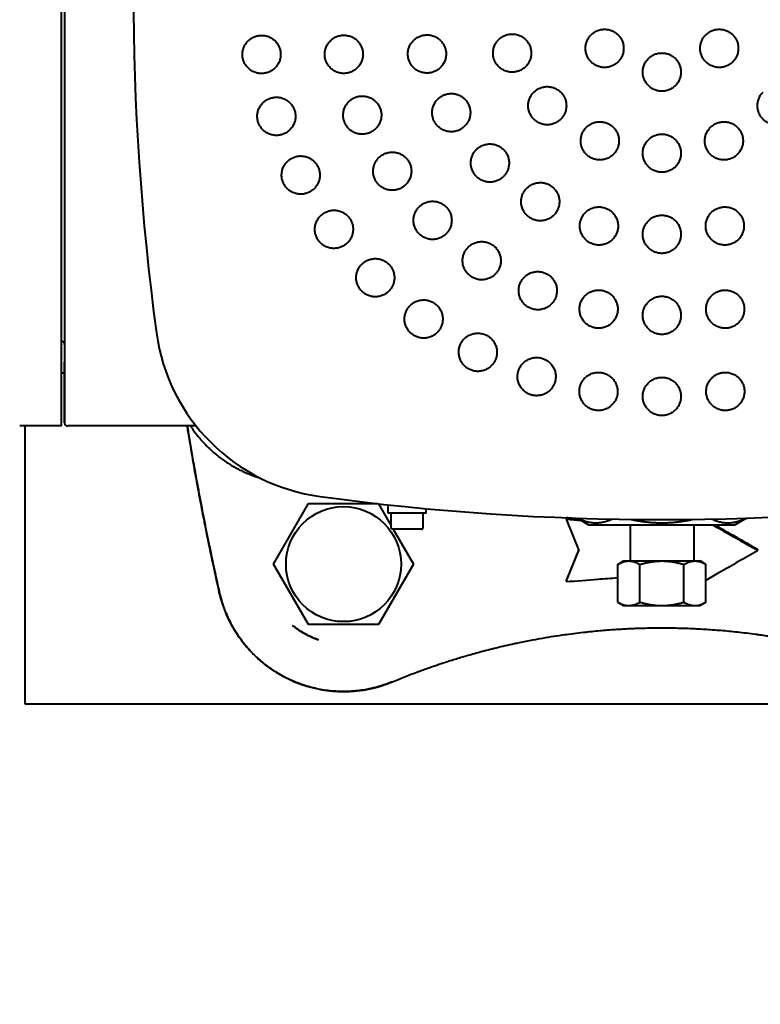
# Model space of a CAD drawing. Units: millimetres. Extents: x -4428 to 4131, y -3615 to 4038.
# Drawn here: x -1351 to -1235, y -3052 to -2897 of the extents above; entities that cross this region are included whole.
import ezdxf

# ---------------------------------------------------------------- set-up
doc = ezdxf.new("R2010")
doc.units = ezdxf.units.MM
doc.linetypes.add('K5LT_BASIC', pattern=[0])
doc.linetypes.add('K5LT_THIN', pattern=[0])
doc.layers.add('Системный слой', color=7, linetype='Continuous')
doc.styles.add('KDIMTEXTSTYLE', font='GOST_AU.SHX', dxfattribs={"width": 0.96, "oblique": 15, "height": 5})
doc.dimstyles.new('KDIMSTYLE (1.00)', dxfattribs={"dimtxt": 5, "dimasz": 1, "dimexe": 2, "dimexo": 0, "dimgap": 1, "dimtad": 1, "dimtxsty": 'KDIMTEXTSTYLE', "dimsah": 1, "dimcen": 0, "dimdle": 1, "dimadec": 0, "dimazin": 0, "dimtfac": 0.667, "dimtmove": 0, "dimatfit": 3, "dimfxl": 1, "dimtvp": 1, "dimtolj": 1, "dimtzin": 0, "dimarcsym": 0})

# ---------------------------------------------------------------- blocks, each defined once
blk = doc.blocks.new('KDIMARROW_01')
at = {"layer": 'Системный слой'}
blk.add_hatch(color=0, dxfattribs=at).paths.add_polyline_path([(0, 0), (-5, 0.66), (-4.5, 0), (-5, -0.66)])
at = {"layer": 'Системный слой', "color": 0, "linetype": 'K5LT_THIN', "lineweight": 20}
for p, q in [((-4.5, 0), (-5, 0.66)), ((-5, 0.66), (0, 0)), ((0, 0), (-5, -0.66)), ((-5, -0.66), (-4.5, 0)), ((0, 0), (-1, 0))]:
    blk.add_line(p, q, dxfattribs=at)
blk = doc.blocks.new('U0')
at = {"layer": 'Системный слой', "color": 150, "linetype": 'K5LT_BASIC', "lineweight": 40, "true_color": 0x0080ff}
for p, q in [((-1344.64, -2950.89), (-1344.64, -2834.29)), ((-1344.14, -2834.29), (-1344.14, -2950.89)), ((-1344.64, -2960.89), (-1344.64, -2950.89)), ((-1344.14, -2960.39), (-1344.14, -2950.89)), ((-1344.14, -2950.89), (-1344.14, -2960.39)), ((-1344.14, -2950.89), (-1344.14, -2960.13)), ((-1344.14, -2952.59), (-1344.64, -2952.59)), ((-1344.64, -2960.89), (-1351.2, -2960.89)), ((-1350.34, -3004.59), (-1350.34, -2960.89)), ((-1323.49, -2960.89), (-1343.64, -2960.89)), ((-1324.38, -2960.89), (-1336.41, -2960.89)), ((-1311.31, -2982.59), (-1305.82, -2973.09)), ((-1305.82, -2973.09), (-1294.99, -2973.09)), ((-1294.84, -2973.11), (-1292.83, -2976.59)), ((-1293.34, -2974.59), (-1293.34, -2973.27)), ((-1287.34, -2974.59), (-1293.34, -2974.59)), ((-1292.83, -2976.89), (-1292.83, -2974.59)), ((-1287.84, -2976.89), (-1287.84, -2974.59)), ((-1287.34, -2974.59), (-1287.34, -2973.88)), ((-1265.34, -2975.32), (-1265.37, -2975.5)), ((-1265.37, -2975.5), (-1263.36, -2980.43)), ((-1263.6, -2975.37), (-1261.84, -2976.39)), ((-1237.07, -2975.37), (-1238.84, -2976.39)), ((-1292.59, -2977.09), (-1292.63, -2977.09)), ((-1291.59, -2977.09), (-1292.59, -2977.09)), ((-1292.54, -2977.09), (-1289.37, -2982.59)), ((-1291.33, -2977.09), (-1291.59, -2977.09)), ((-1289.34, -2977.09), (-1291.33, -2977.09)), ((-1289.08, -2977.09), (-1289.34, -2977.09)), ((-1288.08, -2977.09), (-1289.08, -2977.09)), ((-1288.04, -2977.09), (-1288.08, -2977.09)), ((-1261.84, -2976.39), (-1238.84, -2976.39)), ((-1255.34, -2976.39), (-1255.34, -2982.09)), ((-1245.34, -2976.39), (-1245.34, -2982.09)), ((-1265.37, -2985.33), (-1263.36, -2980.43)), ((-1265.34, -2985.15), (-1263.39, -2980.37)), ((-1235.34, -2980.23), (-1235.31, -2980.42)), ((-1257.26, -2982.63), (-1256.34, -2982.09)), ((-1256.34, -2982.09), (-1255.53, -2982.09)), ((-1255.53, -2982.09), (-1250.34, -2982.09)), ((-1250.34, -2982.09), (-1245.14, -2982.09)), ((-1245.14, -2982.09), (-1244.34, -2982.09)), ((-1243.41, -2982.63), (-1244.34, -2982.09)), ((-1305.82, -2992.09), (-1311.31, -2982.59)), ((-1289.37, -2982.59), (-1294.85, -2992.09)), ((-1257.26, -2988.56), (-1257.26, -2982.63)), ((-1253.8, -2988.56), (-1253.8, -2982.63)), ((-1246.87, -2988.56), (-1246.87, -2982.63)), ((-1243.41, -2988.56), (-1243.41, -2982.63)), ((-1265.34, -2985.15), (-1265.37, -2985.33)), ((-1257.26, -2988.56), (-1256.34, -2989.09)), ((-1243.41, -2988.56), (-1244.34, -2989.09)), ((-1256.34, -2989.09), (-1255.53, -2989.09)), ((-1255.53, -2989.09), (-1250.34, -2989.09)), ((-1250.34, -2989.09), (-1245.14, -2989.09)), ((-1245.14, -2989.09), (-1244.34, -2989.09)), ((-1308.33, -2992.2), (-1308.33, -2992.2)), ((-1308.33, -2992.2), (-1308.33, -2992.2)), ((-1308.33, -2992.2), (-1308.33, -2992.2)), ((-1308.33, -2992.2), (-1308.33, -2992.2)), ((-1308.33, -2992.2), (-1308.33, -2992.2)), ((-1294.85, -2992.09), (-1305.82, -2992.09)), ((-1304.28, -2994.45), (-1304.27, -2994.46)), ((-1304.27, -2994.46), (-1304.27, -2994.46)), ((-1304.27, -2994.46), (-1304.27, -2994.46)), ((-350.34, -3004.59), (-1350.34, -3004.59))]:
    blk.add_line(p, q, dxfattribs=at)
blk.add_circle((-1300.34, -2982.59), 9.03, dxfattribs=at)
for centre, radius, start, end in [((-933.34, -2892.59), 400, 172.2878, 187.7122), ((-1299.99, -2942.24), 30, 187.7122, 262.2878), ((-1344.64, -2948.09), 0.5, 0, 90), ((-1343.64, -2960.39), 0.5, 180, 270), ((-1250.34, -2575.59), 400, 262.2878, 277.7122)]:
    blk.add_arc(centre, radius, start, end, dxfattribs=at)
for points, weights in [([(-1261.46, -2903.72), (-1263.58, -2901.59), (-1261.46, -2899.47), (-1259.34, -2897.35), (-1257.22, -2899.47)], [1, 0.707106781187, 1, 0.707106781187, 1]), ([(-1243.45, -2899.47), (-1241.33, -2897.35), (-1239.21, -2899.47), (-1237.09, -2901.59), (-1239.21, -2903.72)], [1, 0.707106781187, 1, 0.707106781187, 1]), ([(-1316.18, -2903.02), (-1316.65, -2900.06), (-1313.68, -2899.59), (-1310.72, -2899.12), (-1310.25, -2902.08)], [1, 0.707106781186, 1, 0.707106781186, 1]), ([(-1303.23, -2903.11), (-1303.82, -2900.17), (-1300.87, -2899.59), (-1297.93, -2899), (-1297.35, -2901.94)], [1, 0.707106781187, 1, 0.707106781187, 1]), ([(-1290.13, -2903.25), (-1290.91, -2900.36), (-1288.01, -2899.58), (-1285.11, -2898.8), (-1284.33, -2901.7)], [1, 0.707106781187, 1, 0.707106781187, 1]), ([(-1276.63, -2903.48), (-1277.78, -2900.71), (-1275.01, -2899.57), (-1272.24, -2898.42), (-1271.09, -2901.19)], [1, 0.707106781186, 1, 0.707106781186, 1]), ([(-1257.22, -2899.47), (-1255.1, -2901.59), (-1257.22, -2903.72), (-1259.34, -2905.84), (-1261.46, -2903.72)], [1, 0.707106781187, 1, 0.707106781187, 1]), ([(-1239.21, -2903.72), (-1241.33, -2905.84), (-1243.45, -2903.72), (-1245.58, -2901.59), (-1243.45, -2899.47)], [1, 0.707106781187, 1, 0.707106781187, 1]), ([(-1310.25, -2902.08), (-1309.78, -2905.04), (-1312.75, -2905.51), (-1315.71, -2905.98), (-1316.18, -2903.02)], [1, 0.707106781187, 1, 0.707106781187, 1]), ([(-1297.35, -2901.94), (-1296.76, -2904.88), (-1299.7, -2905.47), (-1302.64, -2906.06), (-1303.23, -2903.11)], [1, 0.707106781187, 1, 0.707106781187, 1]), ([(-1284.33, -2901.7), (-1283.56, -2904.6), (-1286.46, -2905.38), (-1289.35, -2906.15), (-1290.13, -2903.25)], [1, 0.707106781187, 1, 0.707106781187, 1]), ([(-1271.09, -2901.19), (-1269.94, -2903.96), (-1272.71, -2905.11), (-1275.49, -2906.26), (-1276.63, -2903.48)], [1, 0.707106781187, 1, 0.707106781187, 1]), ([(-1250.34, -2908.32), (-1253.34, -2908.32), (-1253.34, -2905.32), (-1253.34, -2902.32), (-1250.34, -2902.32)], [1, 0.707106781187, 1, 0.707106781187, 1]), ([(-1250.34, -2902.32), (-1247.34, -2902.32), (-1247.34, -2905.32), (-1247.34, -2908.32), (-1250.34, -2908.32)], [1, 0.707106781187, 1, 0.707106781187, 1]), ([(-1270.46, -2912.72), (-1272.59, -2910.6), (-1270.46, -2908.48), (-1268.34, -2906.36), (-1266.22, -2908.48)], [1, 0.707106781187, 1, 0.707106781187, 1]), ([(-1313.74, -2913.19), (-1314.66, -2910.34), (-1311.81, -2909.41), (-1308.96, -2908.48), (-1308.03, -2911.34)], [1, 0.707106781187, 1, 0.707106781187, 1]), ([(-1300.16, -2913.23), (-1301.31, -2910.46), (-1298.54, -2909.31), (-1295.77, -2908.16), (-1294.62, -2910.93)], [1, 0.707106781187, 1, 0.707106781187, 1]), ([(-1286.01, -2913.19), (-1287.51, -2910.59), (-1284.92, -2909.09), (-1282.32, -2907.59), (-1280.82, -2910.19)], [1, 0.707106781186, 1, 0.707106781186, 1]), ([(-1266.22, -2908.48), (-1264.1, -2910.6), (-1266.22, -2912.72), (-1268.34, -2914.84), (-1270.46, -2912.72)], [1, 0.707106781187, 1, 0.707106781187, 1]), ([(-1230.21, -2912.72), (-1232.33, -2914.84), (-1234.45, -2912.72), (-1236.57, -2910.6), (-1234.45, -2908.48)], [1, 0.707106781187, 1, 0.707106781187, 1]), ([(-1308.03, -2911.34), (-1307.1, -2914.19), (-1309.96, -2915.12), (-1312.81, -2916.04), (-1313.74, -2913.19)], [1, 0.707106781186, 1, 0.707106781186, 1]), ([(-1294.62, -2910.93), (-1293.47, -2913.71), (-1296.24, -2914.85), (-1299.01, -2916), (-1300.16, -2913.23)], [1, 0.707106781186, 1, 0.707106781186, 1]), ([(-1280.82, -2910.19), (-1279.32, -2912.79), (-1281.92, -2914.29), (-1284.51, -2915.79), (-1286.01, -2913.19)], [1, 0.707106781187, 1, 0.707106781187, 1]), ([(-1261.23, -2918.89), (-1264, -2917.74), (-1262.85, -2914.97), (-1261.71, -2912.2), (-1258.93, -2913.35)], [1, 0.707106781187, 1, 0.707106781187, 1]), ([(-1258.93, -2913.35), (-1256.16, -2914.49), (-1257.31, -2917.27), (-1258.46, -2920.04), (-1261.23, -2918.89)], [1, 0.707106781186, 1, 0.707106781186, 1]), ([(-1239.44, -2918.89), (-1242.22, -2920.04), (-1243.36, -2917.27), (-1244.51, -2914.49), (-1241.74, -2913.35)], [1, 0.707106781186, 1, 0.707106781186, 1]), ([(-1241.74, -2913.35), (-1238.97, -2912.2), (-1237.82, -2914.97), (-1236.67, -2917.74), (-1239.44, -2918.89)], [1, 0.707106781187, 1, 0.707106781187, 1]), ([(-1250.34, -2921.06), (-1253.34, -2921.06), (-1253.34, -2918.06), (-1253.34, -2915.06), (-1250.34, -2915.06)], [1, 0.707106781187, 1, 0.707106781187, 1]), ([(-1250.34, -2915.06), (-1247.34, -2915.06), (-1247.34, -2918.06), (-1247.34, -2921.06), (-1250.34, -2921.06)], [1, 0.707106781187, 1, 0.707106781187, 1]), ([(-1279.47, -2921.72), (-1281.59, -2919.6), (-1279.47, -2917.48), (-1277.35, -2915.36), (-1275.22, -2917.48)], [1, 0.707106781187, 1, 0.707106781187, 1]), ([(-1275.22, -2917.48), (-1273.1, -2919.6), (-1275.22, -2921.72), (-1277.35, -2923.84), (-1279.47, -2921.72)], [1, 0.707106781187, 1, 0.707106781187, 1]), ([(-1309.73, -2922.86), (-1311.09, -2920.18), (-1308.42, -2918.82), (-1305.75, -2917.46), (-1304.39, -2920.13)], [1, 0.707106781187, 1, 0.707106781187, 1]), ([(-1295.18, -2922.55), (-1296.84, -2920.06), (-1294.35, -2918.39), (-1291.86, -2916.73), (-1290.19, -2919.22)], [1, 0.707106781187, 1, 0.707106781187, 1]), ([(-1304.39, -2920.13), (-1303.02, -2922.8), (-1305.7, -2924.17), (-1308.37, -2925.53), (-1309.73, -2922.86)], [1, 0.707106781186, 1, 0.707106781186, 1]), ([(-1290.19, -2919.22), (-1288.52, -2921.71), (-1291.02, -2923.38), (-1293.51, -2925.05), (-1295.18, -2922.55)], [1, 0.707106781187, 1, 0.707106781187, 1]), ([(-1270.94, -2928.27), (-1273.53, -2926.77), (-1272.03, -2924.17), (-1270.53, -2921.57), (-1267.94, -2923.07)], [1, 0.707106781187, 1, 0.707106781187, 1]), ([(-1267.94, -2923.07), (-1265.34, -2924.57), (-1266.84, -2927.17), (-1268.34, -2929.77), (-1270.94, -2928.27)], [1, 0.707106781186, 1, 0.707106781186, 1]), ([(-1288.47, -2930.73), (-1290.59, -2928.6), (-1288.47, -2926.48), (-1286.35, -2924.36), (-1284.23, -2926.48)], [1, 0.707106781187, 1, 0.707106781187, 1]), ([(-1284.23, -2926.48), (-1282.11, -2928.6), (-1284.23, -2930.73), (-1286.35, -2932.85), (-1288.47, -2930.73)], [1, 0.707106781187, 1, 0.707106781187, 1]), ([(-1261, -2932.39), (-1263.9, -2931.61), (-1263.12, -2928.71), (-1262.34, -2925.81), (-1259.45, -2926.59)], [1, 0.707106781187, 1, 0.707106781187, 1]), ([(-1259.45, -2926.59), (-1256.55, -2927.37), (-1257.32, -2930.26), (-1258.1, -2933.16), (-1261, -2932.39)], [1, 0.707106781187, 1, 0.707106781187, 1]), ([(-1239.67, -2932.39), (-1242.57, -2933.16), (-1243.35, -2930.26), (-1244.12, -2927.37), (-1241.23, -2926.59)], [1, 0.707106781187, 1, 0.707106781187, 1]), ([(-1241.23, -2926.59), (-1238.33, -2925.81), (-1237.55, -2928.71), (-1236.78, -2931.61), (-1239.67, -2932.39)], [1, 0.707106781187, 1, 0.707106781187, 1]), ([(-1304.27, -2931.77), (-1306.03, -2929.35), (-1303.6, -2927.58), (-1301.18, -2925.82), (-1299.41, -2928.25)], [1, 0.707106781187, 1, 0.707106781187, 1]), ([(-1299.41, -2928.25), (-1297.65, -2930.67), (-1300.08, -2932.44), (-1302.5, -2934.2), (-1304.27, -2931.77)], [1, 0.707106781186, 1, 0.707106781186, 1]), ([(-1250.34, -2933.79), (-1253.34, -2933.79), (-1253.34, -2930.79), (-1253.34, -2927.79), (-1250.34, -2927.79)], [1, 0.707106781187, 1, 0.707106781187, 1]), ([(-1250.34, -2927.79), (-1247.34, -2927.79), (-1247.34, -2930.79), (-1247.34, -2933.79), (-1250.34, -2933.79)], [1, 0.707106781187, 1, 0.707106781187, 1]), ([(-1280.3, -2937.43), (-1282.79, -2935.77), (-1281.13, -2933.27), (-1279.46, -2930.78), (-1276.96, -2932.44)], [1, 0.707106781187, 1, 0.707106781187, 1]), ([(-1276.96, -2932.44), (-1274.47, -2934.11), (-1276.14, -2936.6), (-1277.8, -2939.1), (-1280.3, -2937.43)], [1, 0.707106781187, 1, 0.707106781187, 1]), ([(-1297.47, -2939.73), (-1299.59, -2937.61), (-1297.47, -2935.49), (-1295.35, -2933.36), (-1293.23, -2935.49)], [1, 0.707106781187, 1, 0.707106781187, 1]), ([(-1293.23, -2935.49), (-1291.11, -2937.61), (-1293.23, -2939.73), (-1295.35, -2941.85), (-1297.47, -2939.73)], [1, 0.707106781187, 1, 0.707106781187, 1]), ([(-1270.97, -2942.42), (-1273.75, -2941.27), (-1272.6, -2938.5), (-1271.45, -2935.72), (-1268.68, -2936.87)], [1, 0.707106781186, 1, 0.707106781186, 1]), ([(-1268.68, -2936.87), (-1265.91, -2938.02), (-1267.05, -2940.79), (-1268.2, -2943.56), (-1270.97, -2942.42)], [1, 0.707106781187, 1, 0.707106781187, 1]), ([(-1260.86, -2945.49), (-1263.8, -2944.9), (-1263.21, -2941.96), (-1262.63, -2939.02), (-1259.69, -2939.6)], [1, 0.707106781187, 1, 0.707106781187, 1]), ([(-1259.69, -2939.6), (-1256.74, -2940.19), (-1257.33, -2943.13), (-1257.92, -2946.07), (-1260.86, -2945.49)], [1, 0.707106781187, 1, 0.707106781187, 1]), ([(-1250.34, -2946.52), (-1253.34, -2946.52), (-1253.34, -2943.52), (-1253.34, -2940.52), (-1250.34, -2940.52)], [1, 0.707106781187, 1, 0.707106781187, 1]), ([(-1250.34, -2940.52), (-1247.34, -2940.52), (-1247.34, -2943.52), (-1247.34, -2946.52), (-1250.34, -2946.52)], [1, 0.707106781187, 1, 0.707106781187, 1]), ([(-1239.82, -2945.49), (-1242.76, -2946.07), (-1243.34, -2943.13), (-1243.93, -2940.19), (-1240.99, -2939.6)], [1, 0.707106781187, 1, 0.707106781187, 1]), ([(-1240.99, -2939.6), (-1238.04, -2939.02), (-1237.46, -2941.96), (-1236.87, -2944.9), (-1239.82, -2945.49)], [1, 0.707106781187, 1, 0.707106781187, 1]), ([(-1289.52, -2946.52), (-1291.95, -2944.76), (-1290.18, -2942.33), (-1288.42, -2939.9), (-1285.99, -2941.67)], [1, 0.707106781186, 1, 0.707106781186, 1]), ([(-1285.99, -2941.67), (-1283.57, -2943.43), (-1285.33, -2945.86), (-1287.09, -2948.29), (-1289.52, -2946.52)], [1, 0.707106781187, 1, 0.707106781187, 1]), ([(-1280.6, -2951.99), (-1283.27, -2950.63), (-1281.91, -2947.95), (-1280.55, -2945.28), (-1277.88, -2946.64)], [1, 0.707106781186, 1, 0.707106781186, 1]), ([(-1277.88, -2946.64), (-1275.2, -2948), (-1276.57, -2950.68), (-1277.93, -2953.35), (-1280.6, -2951.99)], [1, 0.707106781187, 1, 0.707106781187, 1]), ([(-1270.94, -2955.99), (-1273.79, -2955.06), (-1272.86, -2952.21), (-1271.94, -2949.36), (-1269.08, -2950.28)], [1, 0.707106781186, 1, 0.707106781186, 1]), ([(-1269.08, -2950.28), (-1266.23, -2951.21), (-1267.16, -2954.06), (-1268.08, -2956.92), (-1270.94, -2955.99)], [1, 0.707106781187, 1, 0.707106781187, 1]), ([(-1260.76, -2958.43), (-1263.73, -2957.96), (-1263.26, -2955), (-1262.79, -2952.04), (-1259.83, -2952.51)], [1, 0.707106781187, 1, 0.707106781187, 1]), ([(-1259.83, -2952.51), (-1256.86, -2952.98), (-1257.33, -2955.94), (-1257.8, -2958.9), (-1260.76, -2958.43)], [1, 0.707106781186, 1, 0.707106781186, 1]), ([(-1239.91, -2958.43), (-1242.87, -2958.9), (-1243.34, -2955.94), (-1243.81, -2952.98), (-1240.85, -2952.51)], [1, 0.707106781186, 1, 0.707106781186, 1]), ([(-1240.85, -2952.51), (-1237.88, -2952.04), (-1237.41, -2955), (-1236.95, -2957.96), (-1239.91, -2958.43)], [1, 0.707106781187, 1, 0.707106781187, 1]), ([(-1250.34, -2959.25), (-1253.34, -2959.25), (-1253.34, -2956.25), (-1253.34, -2953.25), (-1250.34, -2953.25)], [1, 0.707106781187, 1, 0.707106781187, 1]), ([(-1250.34, -2953.25), (-1247.34, -2953.25), (-1247.34, -2956.25), (-1247.34, -2959.25), (-1250.34, -2959.25)], [1, 0.707106781187, 1, 0.707106781187, 1])]:
    blk.add_rational_spline(points, weights, degree=2, knots=[0, 0, 0, 1.570796, 1.570796, 3.141593, 3.141593, 3.141593], dxfattribs=at)
for points in [[(-1324.73, -2961.79), (-1324.78, -2961.49), (-1324.83, -2961.19), (-1324.88, -2960.89)], [(-1242.09, -2976.39), (-1239.88, -2977.65), (-1237.63, -2978.93), (-1235.34, -2980.23)]]:
    blk.add_open_spline(points, degree=3, dxfattribs=at)
for points, knots in [([(-1324.88, -2960.89), (-1324.86, -2960.98), (-1324.81, -2961.31), (-1324.76, -2961.6), (-1324.73, -2961.79)], [0.8853375, 0.8853375, 0.8853375, 0.8853375, 0.9166667, 1, 1, 1, 1]), ([(-1324.73, -2961.79), (-1324.59, -2962.64), (-1324.31, -2964.34), (-1324.02, -2966.03), (-1323.82, -2967.18), (-1323.77, -2967.47), (-1323.6, -2968.4), (-1323.37, -2969.71), (-1323, -2971.68), (-1322.75, -2973.03), (-1322.49, -2974.35), (-1322.24, -2975.64), (-1321.85, -2977.6), (-1321.58, -2978.95), (-1321.41, -2979.75), (-1321.18, -2980.87), (-1320.72, -2983.02), (-1320.21, -2985.39), (-1319.91, -2986.72), (-1319.85, -2986.98)], [0, 0, 0, 0, 0.106152, 0.212858, 0.212858, 0.25, 0.25, 0.331001, 0.415501, 0.5, 0.5, 0.579609, 0.658383, 0.735775, 0.735775, 0.75, 0.863591, 0.972847, 1, 1, 1, 1]), ([(-1319.85, -2986.98), (-1320.22, -2985.31), (-1320.59, -2983.64), (-1321.3, -2980.3), (-1321.65, -2978.62), (-1322.04, -2976.66), (-1322.1, -2976.37), (-1322.21, -2975.79), (-1322.27, -2975.49), (-1322.36, -2975.06), (-1322.38, -2974.91), (-1322.42, -2974.71), (-1322.43, -2974.65), (-1322.45, -2974.58), (-1322.45, -2974.56), (-1322.46, -2974.51), (-1322.47, -2974.47), (-1322.48, -2974.4), (-1322.49, -2974.37), (-1322.5, -2974.3), (-1322.51, -2974.26), (-1322.52, -2974.21), (-1322.52, -2974.19), (-1322.54, -2974.13), (-1322.55, -2974.08), (-1322.58, -2973.92), (-1322.6, -2973.82), (-1322.62, -2973.68), (-1322.63, -2973.65), (-1322.68, -2973.36), (-1322.73, -2973.09), (-1322.89, -2972.29), (-1322.99, -2971.76), (-1323.28, -2970.16), (-1323.48, -2969.09), (-1324.04, -2965.95), (-1324.39, -2963.87), (-1324.73, -2961.79)], [0, 0, 0, 0, 5.8, 5.8, 11.6, 11.6, 12.60216, 12.60216, 13.611732, 13.611732, 14.114888, 14.114888, 14.311499, 14.311499, 14.365652, 14.365652, 14.49063, 14.49063, 14.615607, 14.615607, 14.733339, 14.733339, 14.789596, 14.789596, 14.965181, 14.965181, 15.326304, 15.326304, 15.427053, 15.427053, 16.347175, 16.347175, 18.18742, 18.18742, 21.860664, 21.860664, 29, 29, 29, 29]), ([(-1242.4, -2976.39), (-1242.07, -2976.58), (-1241.74, -2976.77), (-1239.37, -2978.11), (-1237.34, -2979.27), (-1235.31, -2980.42)], [-0.8205218, -0.8205218, -0.8205218, -0.8205218, -0.7059731, -0.7059731, -0.000001, -0.000001, -0.000001, -0.000001]), ([(-1243.41, -2985.09), (-1242.7, -2984.69), (-1239.99, -2983.12), (-1237.29, -2981.57), (-1235.31, -2980.42)], [0.323964, 0.323964, 0.323964, 0.323964, 0.5, 1, 1, 1, 1]), ([(-1265.37, -2985.33), (-1263.7, -2985.21), (-1261.01, -2985), (-1258.3, -2984.79), (-1257.26, -2984.71)], [0, 0, 0, 0, 0.3333333, 0.540176, 0.540176, 0.540176, 0.540176]), ([(-1319.85, -2986.98), (-1319.8, -2987.22), (-1319.74, -2987.46), (-1319.61, -2987.95), (-1319.54, -2988.2), (-1319.38, -2988.7), (-1319.3, -2988.96), (-1319.15, -2989.39), (-1319.08, -2989.58), (-1318.94, -2989.94), (-1318.87, -2990.11), (-1318.72, -2990.47), (-1318.64, -2990.65), (-1318.48, -2991.01), (-1318.4, -2991.19), (-1318.28, -2991.43), (-1318.25, -2991.49), (-1318.1, -2991.78), (-1317.86, -2992.24), (-1317.46, -2992.94), (-1317.16, -2993.4), (-1316.93, -2993.76), (-1316.84, -2993.88), (-1316.59, -2994.24), (-1316.25, -2994.71), (-1315.71, -2995.4), (-1315.31, -2995.85), (-1315, -2996.2), (-1314.88, -2996.32), (-1314.59, -2996.62), (-1314.43, -2996.79), (-1314.08, -2997.12), (-1313.73, -2997.45), (-1313.18, -2997.93), (-1312.8, -2998.24), (-1312.47, -2998.49), (-1312.33, -2998.6), (-1312, -2998.84), (-1311.81, -2998.97), (-1311.43, -2999.23), (-1311.23, -2999.36), (-1310.84, -2999.61), (-1310.64, -2999.73), (-1310.24, -2999.97), (-1310.04, -3000.08), (-1309.62, -3000.31), (-1309.42, -3000.41), (-1308.93, -3000.65), (-1308.38, -3000.91), (-1307.55, -3001.25), (-1307, -3001.45), (-1306.53, -3001.61), (-1306.33, -3001.67), (-1305.84, -3001.82), (-1305.25, -3001.99), (-1304.37, -3002.19), (-1303.8, -3002.29), (-1303.4, -3002.36), (-1303.29, -3002.37), (-1302.91, -3002.43), (-1302.66, -3002.46), (-1302.15, -3002.51), (-1301.63, -3002.55), (-1301.13, -3002.58), (-1300.74, -3002.59), (-1300.6, -3002.59), (-1300.28, -3002.59), (-1300.11, -3002.59), (-1299.76, -3002.58), (-1299.59, -3002.58), (-1299.25, -3002.56), (-1299.07, -3002.55), (-1298.73, -3002.53), (-1298.56, -3002.51), (-1298.24, -3002.48), (-1298.1, -3002.47), (-1297.79, -3002.43), (-1297.62, -3002.41), (-1297.29, -3002.36), (-1297.12, -3002.33), (-1296.79, -3002.27), (-1296.62, -3002.24), (-1296.28, -3002.18), (-1296.11, -3002.14), (-1295.77, -3002.06), (-1295.59, -3002.02), (-1295.19, -3001.92), (-1294.73, -3001.79), (-1294.02, -3001.57), (-1293.54, -3001.4), (-1293.08, -3001.23), (-1292.86, -3001.14), (-1292.64, -3001.05)], [0, 0, 0, 0, 0.0273998, 0.0273998, 0.0553665, 0.0553665, 0.0833333, 0.0833333, 0.103073, 0.103073, 0.1224185, 0.1224185, 0.141506, 0.141506, 0.1601901, 0.1601901, 0.1666667, 0.1666667, 0.1903714, 0.2139765, 0.2375025, 0.2375025, 0.25, 0.25, 0.2738088, 0.2972641, 0.3202038, 0.3202038, 0.3333333, 0.3333333, 0.3511251, 0.3511251, 0.3688511, 0.3865414, 0.4041769, 0.4041769, 0.4166667, 0.4166667, 0.4330874, 0.4330874, 0.4498155, 0.4498155, 0.4662684, 0.4662684, 0.4831342, 0.4831342, 0.5, 0.5, 0.5224017, 0.5447353, 0.5669962, 0.5669962, 0.5833333, 0.5833333, 0.6076142, 0.6320493, 0.6567452, 0.6567452, 0.6666667, 0.6666667, 0.6894477, 0.6894477, 0.7126246, 0.7364187, 0.7364187, 0.75, 0.75, 0.7668934, 0.7668934, 0.7840418, 0.7840418, 0.8012808, 0.8012808, 0.8185673, 0.8185673, 0.8333333, 0.8333333, 0.8502095, 0.8502095, 0.8668895, 0.8668895, 0.8834161, 0.8834161, 0.9000414, 0.9000414, 0.9166667, 0.9166667, 0.9381746, 0.9595716, 0.9808757, 0.9808757, 1, 1, 1, 1]), ([(-1292.64, -3001.05), (-1292.79, -3001.11), (-1292.93, -3001.17), (-1293.3, -3001.31), (-1293.52, -3001.4), (-1293.81, -3001.5), (-1293.86, -3001.52), (-1293.98, -3001.55), (-1294.04, -3001.57), (-1294.15, -3001.61), (-1294.21, -3001.63), (-1294.38, -3001.68), (-1294.49, -3001.72), (-1294.83, -3001.82), (-1295.06, -3001.88), (-1295.74, -3002.06), (-1296.2, -3002.17), (-1297.47, -3002.4), (-1298.28, -3002.5), (-1299.9, -3002.6), (-1300.72, -3002.6), (-1302.35, -3002.51), (-1303.17, -3002.41), (-1304.7, -3002.12), (-1305.42, -3001.95), (-1306.92, -3001.49), (-1307.7, -3001.2), (-1309.22, -3000.53), (-1309.96, -3000.15), (-1311.39, -2999.28), (-1312.08, -2998.81), (-1313.38, -2997.77), (-1314, -2997.22), (-1315.16, -2996.04), (-1315.71, -2995.42), (-1316.66, -2994.17), (-1317.08, -2993.56), (-1317.88, -2992.23), (-1318.26, -2991.5), (-1318.92, -2990.02), (-1319.21, -2989.25), (-1319.6, -2987.98), (-1319.74, -2987.48), (-1319.85, -2986.98)], [0, 0, 0, 0, 0.385232, 0.385232, 0.989358, 0.989358, 1.14039, 1.14039, 1.291421, 1.291421, 1.440111, 1.440111, 1.737491, 1.737491, 2.33108, 2.33108, 3.511233, 3.511233, 5.541227, 5.541227, 7.578614, 7.578614, 9.619328, 9.619328, 11.465287, 11.465287, 13.521203, 13.521203, 15.594936, 15.594936, 17.676334, 17.676334, 19.743163, 19.743163, 21.794806, 21.794806, 23.639895, 23.639895, 25.67781, 25.67781, 27.709171, 27.709171, 29, 29, 29, 29]), ([(-1308.33, -2992.2), (-1308.33, -2992.2), (-1308.33, -2992.2), (-1308.32, -2992.21), (-1308.32, -2992.21), (-1308.31, -2992.22), (-1308.3, -2992.23), (-1308.28, -2992.24), (-1308.27, -2992.25), (-1308.26, -2992.26), (-1308.25, -2992.26), (-1308.23, -2992.29), (-1308.21, -2992.3), (-1308.18, -2992.33), (-1308.17, -2992.33), (-1308.11, -2992.38), (-1308.06, -2992.42), (-1307.89, -2992.55), (-1307.77, -2992.64), (-1307.57, -2992.79), (-1307.48, -2992.85), (-1307.32, -2992.96), (-1307.24, -2993.01), (-1307.11, -2993.1), (-1307.05, -2993.13), (-1306.97, -2993.18), (-1306.95, -2993.2), (-1306.78, -2993.31), (-1306.62, -2993.4), (-1306.19, -2993.64), (-1305.91, -2993.78), (-1305.44, -2994.01), (-1305.24, -2994.09), (-1304.96, -2994.21), (-1304.86, -2994.24), (-1304.62, -2994.34), (-1304.47, -2994.39), (-1304.3, -2994.45), (-1304.29, -2994.45), (-1304.27, -2994.46)], [0.005005, 0.005005, 0.005005, 0.005005, 0.030031, 0.030031, 0.101803, 0.101803, 0.228632, 0.228632, 0.441081, 0.441081, 0.482289, 0.482289, 0.901882, 0.901882, 0.989604, 0.989604, 1.999229, 1.999229, 4.018478, 4.018478, 5.52082, 5.52082, 6.809728, 6.809728, 7.792411, 7.792411, 8.119095, 8.119095, 10.71737, 10.71737, 15.11737, 15.11737, 18.101113, 18.101113, 19.51737, 19.51737, 21.766888, 21.766888, 21.99964, 21.99964, 21.99964, 21.99964]), ([(-1304.27, -2994.46), (-1304.47, -2994.39), (-1304.66, -2994.32), (-1305.03, -2994.18), (-1305.22, -2994.1), (-1305.49, -2993.98), (-1305.59, -2993.93), (-1305.69, -2993.89), (-1305.86, -2993.81), (-1306.01, -2993.73), (-1306.3, -2993.58), (-1306.45, -2993.5), (-1306.73, -2993.34), (-1306.86, -2993.25), (-1307.02, -2993.15), (-1307.05, -2993.14), (-1307.25, -2993.01), (-1307.42, -2992.89), (-1307.75, -2992.66), (-1307.92, -2992.53), (-1308.16, -2992.34), (-1308.25, -2992.27), (-1308.33, -2992.2), (-1308.33, -2992.2)], [0.0000667, 0.0000667, 0.0000667, 0.0000667, 0.1312058, 0.1312058, 0.2604052, 0.2604052, 0.3196753, 0.3333333, 0.3333333, 0.4390976, 0.4390976, 0.5449958, 0.5449958, 0.6445969, 0.6445969, 0.6666667, 0.6666667, 0.7975427, 0.7975427, 0.9291232, 0.9291232, 0.9998907, 0.9999222, 0.9999222, 0.9999222, 0.9999222]), ([(-1292.64, -3001.05), (-1291.96, -3000.77), (-1290.59, -3000.21), (-1289.26, -2999.7), (-1288.45, -2999.41), (-1288.31, -2999.35), (-1287.69, -2999.13), (-1286.75, -2998.79), (-1285.36, -2998.31), (-1284.45, -2998.01), (-1283.37, -2997.67), (-1282.12, -2997.28), (-1280.83, -2996.9), (-1280.15, -2996.71), (-1279.67, -2996.57), (-1278.84, -2996.35), (-1277.61, -2996.02), (-1276.78, -2995.82), (-1275.89, -2995.6), (-1274.94, -2995.37), (-1273.99, -2995.16), (-1273.25, -2995), (-1272.98, -2994.95), (-1272.01, -2994.75), (-1271.3, -2994.61), (-1270.08, -2994.38), (-1269.56, -2994.28), (-1268.46, -2994.09), (-1267.31, -2993.9), (-1266.14, -2993.73), (-1265.48, -2993.64), (-1265.4, -2993.63), (-1264.81, -2993.55), (-1263.8, -2993.42), (-1262.79, -2993.3), (-1262.06, -2993.22), (-1261.83, -2993.19), (-1261.21, -2993.13), (-1260.81, -2993.09), (-1260, -2993.02), (-1259.17, -2992.94), (-1258.34, -2992.88), (-1257.59, -2992.83), (-1256.92, -2992.79), (-1255.91, -2992.73), (-1255.22, -2992.7), (-1254.62, -2992.67), (-1254.35, -2992.66), (-1253.6, -2992.64), (-1252.62, -2992.61), (-1251.59, -2992.6), (-1250.64, -2992.59), (-1250.2, -2992.59), (-1249.33, -2992.6), (-1248.49, -2992.6), (-1247.19, -2992.63), (-1246.31, -2992.66), (-1245.55, -2992.7), (-1245.23, -2992.71), (-1244.48, -2992.75), (-1243.64, -2992.79), (-1242.36, -2992.88), (-1241.09, -2992.98), (-1240.25, -2993.05), (-1239.36, -2993.14), (-1238.42, -2993.24), (-1237.02, -2993.4), (-1236.11, -2993.51), (-1235.42, -2993.61), (-1235.19, -2993.64), (-1234.26, -2993.77), (-1232.9, -2993.98), (-1231.6, -2994.2), (-1230.82, -2994.34), (-1230.68, -2994.36), (-1230.04, -2994.48), (-1229.06, -2994.67), (-1228.13, -2994.86), (-1227.32, -2995.03), (-1226.97, -2995.1), (-1226.16, -2995.28), (-1225.21, -2995.5), (-1224.32, -2995.71), (-1223.65, -2995.88), (-1223.42, -2995.93), (-1222.77, -2996.1), (-1221.9, -2996.33), (-1221.09, -2996.55), (-1220.51, -2996.71), (-1220.33, -2996.76), (-1219.68, -2996.95), (-1218.76, -2997.22), (-1217.88, -2997.49), (-1217.09, -2997.74), (-1216.37, -2997.96), (-1215.69, -2998.19), (-1215.24, -2998.34), (-1215.14, -2998.38), (-1214.78, -2998.5), (-1214.27, -2998.67), (-1213.53, -2998.93), (-1213.04, -2999.11), (-1212.55, -2999.29), (-1212.05, -2999.47), (-1211.29, -2999.75), (-1210.78, -2999.95), (-1210.13, -3000.2), (-1209.35, -3000.51), (-1208.5, -3000.86), (-1208.06, -3001.04), (-1208.03, -3001.05)], [0, 0, 0, 0, 0.0194321, 0.039192, 0.039192, 0.0434783, 0.0434783, 0.0578433, 0.0724644, 0.0869565, 0.0869565, 0.1073239, 0.1279533, 0.1304348, 0.1304348, 0.1443867, 0.1591499, 0.173913, 0.173913, 0.190884, 0.2078977, 0.2078977, 0.2173913, 0.2173913, 0.2425129, 0.2425129, 0.2608696, 0.2608696, 0.2812148, 0.3015363, 0.3015363, 0.3043478, 0.3043478, 0.3220823, 0.3398789, 0.3398789, 0.3478261, 0.3478261, 0.3619394, 0.3619394, 0.3766219, 0.3913043, 0.3913043, 0.4030272, 0.4146511, 0.4260645, 0.4260645, 0.4347826, 0.4347826, 0.4503368, 0.4655778, 0.4655778, 0.4782609, 0.4782609, 0.4900921, 0.5017645, 0.5132584, 0.5132584, 0.5217391, 0.5217391, 0.5326369, 0.5435123, 0.5543993, 0.5652174, 0.5652174, 0.5774339, 0.5897458, 0.6022544, 0.6022544, 0.6086957, 0.6086957, 0.6279542, 0.6477005, 0.6477005, 0.6521739, 0.6521739, 0.6677317, 0.6836428, 0.6836428, 0.6956522, 0.6956522, 0.7127424, 0.7302099, 0.7302099, 0.7391304, 0.7391304, 0.7567697, 0.7748216, 0.7748216, 0.7826087, 0.7826087, 0.8043478, 0.826087, 0.826087, 0.8446592, 0.8636837, 0.8636837, 0.8695652, 0.8695652, 0.8841223, 0.8988166, 0.9130435, 0.9130435, 0.9278715, 0.9424234, 0.9565217, 0.9565217, 0.9782609, 0.998358, 1, 1, 1, 1])]:
    blk.add_open_spline(points, degree=3, knots=knots, dxfattribs=at)
for points, weights in [([(-1324.38, -2960.89), (-1320.39, -2966.97), (-1313.43, -2969.06)], [0.920757603929, 0.887670083285, 0.968755305058]), ([(-1265.37, -2975.5), (-1264.19, -2975.6), (-1263.02, -2975.71)], [1.08594864306, 1.08662008783, 1.08709294742]), ([(-1263.4, -2975.49), (-1264.37, -2975.4), (-1265.34, -2975.32)], [1.23882404063, 1.23834650597, 1.23771470192]), ([(-1263.55, -2975.37), (-1260.85, -2976.7), (-1258.2, -2975.51)], [1.44449395951, 1.58900198467, 1.45851713938]), ([(-1255.17, -2975.56), (-1250.34, -2976.6), (-1245.51, -2975.56)], [1.46333425726, 1.57750114706, 1.46339360932]), ([(-1242.47, -2975.51), (-1239.82, -2976.7), (-1237.12, -2975.37)], [1.45846900326, 1.58907181663, 1.44439831997]), ([(-1292.63, -2977.09), (-1292.83, -2977.09), (-1292.83, -2976.89)], [0.9330127018, 0.659739608376, 0.9330127018]), ([(-1288.04, -2977.09), (-1287.84, -2977.09), (-1287.84, -2976.89)], [0.933012701801, 0.659739608377, 0.933012701801]), ([(-1257.26, -2982.63), (-1256.34, -2982.09), (-1255.53, -2982.09)], [2, 2.15470053838, 2.15470053838]), ([(-1255.53, -2982.09), (-1254.73, -2982.09), (-1253.8, -2982.63)], [2.15470053838, 2.15470053838, 1.99999999999]), ([(-1253.8, -2982.63), (-1251.94, -2982.09), (-1250.34, -2982.09)], [2.00000609149, 2.15470710105, 2.15470710105]), ([(-1250.34, -2982.09), (-1248.73, -2982.09), (-1246.87, -2982.63)], [2.15470053838, 2.15470053838, 2]), ([(-1246.87, -2982.63), (-1245.94, -2982.09), (-1245.14, -2982.09)], [2, 2.15470053838, 2.15470053838]), ([(-1245.14, -2982.09), (-1244.34, -2982.09), (-1243.41, -2982.63)], [2.15470053838, 2.15470053838, 1.99999999999]), ([(-1257.26, -2988.56), (-1256.34, -2989.09), (-1255.53, -2989.09)], [1.99999999999, 2.15470053838, 2.15470053838]), ([(-1255.53, -2989.09), (-1254.73, -2989.09), (-1253.8, -2988.56)], [2.15470053838, 2.15470053838, 2]), ([(-1253.8, -2988.56), (-1251.94, -2989.09), (-1250.34, -2989.09)], [2.00000593032, 2.15470692741, 2.15470692741]), ([(-1250.34, -2989.09), (-1248.73, -2989.09), (-1246.87, -2988.56)], [2.15470692741, 2.15470692741, 2.00000593033]), ([(-1246.87, -2988.56), (-1245.94, -2989.09), (-1245.14, -2989.09)], [1.99999999999, 2.15470053838, 2.15470053838]), ([(-1245.14, -2989.09), (-1244.34, -2989.09), (-1243.41, -2988.56)], [2.15470053838, 2.15470053838, 2]), ([(-1308.33, -2992.2), (-1306.51, -2993.71), (-1304.27, -2994.46)], [0.928055945098, 0.911935198581, 0.928058133219])]:
    blk.add_rational_spline(points, weights, degree=2, dxfattribs=at)

msp = doc.modelspace()

# ---------------------------------------------------------------- block references
at = {"layer": 'Системный слой'}
msp.add_blockref('U0', (0, 0), dxfattribs=at)

# ---------------------------------------------------------------- dimensions: what is measured, and where the dimension line sits
at = {"layer": 'Системный слой', "color": 7}
msp.add_linear_dim(base=(-4135.336, -3331.475), p1=(285.664, -2263.092), p2=(-4135.336, -1394.675), location=(-2079.336, -3331.475), text='\\H75.0;\\W0.965;\\Q15;\\H75.0;\\W0.965;\\Q15;\\Q15;4420', dimstyle='KDIMSTYLE (1.00)', override={"dimexo": 0, "dimblk1": 'KDIMARROW_01', "dimblk2": 'KDIMARROW_01', "dimse1": 0, "dimse2": 0, "dimclrt": 7, "dimtolj": 1}, dxfattribs=at).render()

doc.saveas('drawing.dxf')
